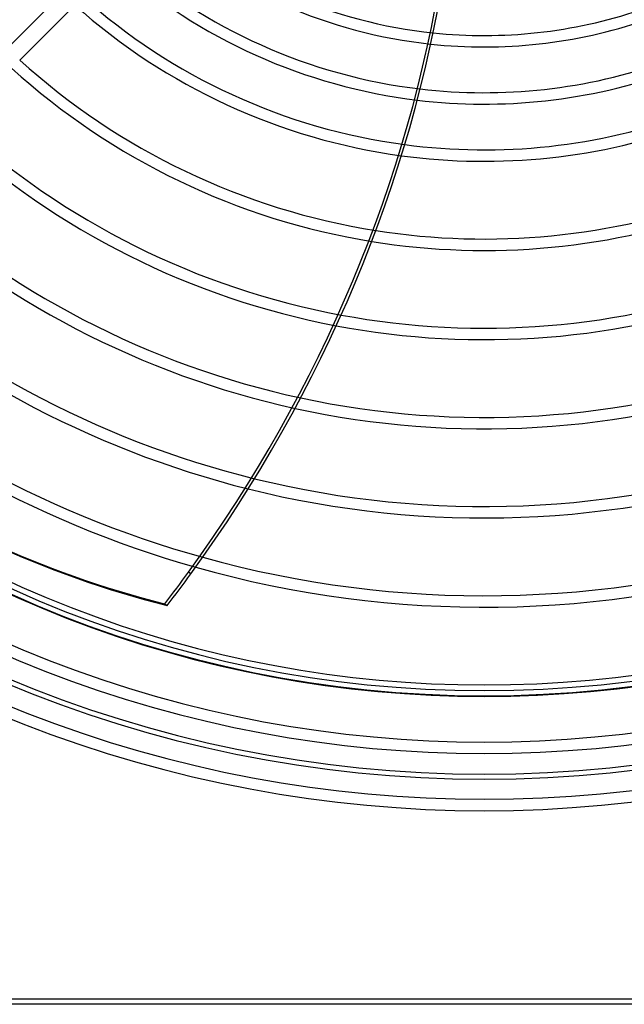
# Model space of a CAD drawing. Units: millimetres. Extents: x -288 to 288, y -288 to 288.
# Drawn here: x -92 to 28, y -288 to -93 of the extents above; entities that cross this region are included whole.
import ezdxf

# ---------------------------------------------------------------- set-up
doc = ezdxf.new("R2010")
doc.units = ezdxf.units.MM
doc.layers.add('MAIN-1', color=7, linetype='Continuous')
doc.layers.add('MAIN-2', color=7, linetype='Continuous')

msp = doc.modelspace()

# ---------------------------------------------------------------- linework, layer by layer
at = {"layer": 'MAIN-1'}
for p, q in [((268, -288), (-268, -288)), ((267, -287), (-267, -287))]:
    msp.add_line(p, q, dxfattribs=at)
for radius, start, end in [(227, 90, 270), (226, 90, 270), (227, 270, 90), (226, 270, 90), (243.5, 180, 0), (96.5, 263.9842, 288.5253), (98.76, 263.8484, 288.7434), (107.8, 263.2551, 289.4248), (110.06, 263.096, 289.5536), (119.1, 262.4246, 289.9315), (121.36, 262.2491, 289.9956), (136.73, 260.9918, 290.1701), (138.99, 260.7991, 290.1626), (154.36, 259.4471, 289.9322), (156.62, 259.2431, 289.8748), (171.99, 257.8272, 289.3511), (224.87, 226.7278, 313.2723), (174.25, 257.6152, 289.2562), (189.61, 256.1524, 288.5049), (191.87, 255.9344, 288.3799), (207.24, 254.4334, 287.4399), (209.5, 254.2101, 287.2891)]:
    msp.add_arc((0, 0), radius, start, end, dxfattribs=at)
for centre, major_axis, start_param, end_param in [((-206.15, 84.52), (-138.15, -190.15), 0.86064, 1.408172), ((-205.68, 84.17), (-138.15, -190.15), 0.86064, 1.408172), ((-211.79, -91.14), (138.15, 190.15), -1.570796, -1.004743), ((40.09, 54.68), (169.24, 232.94), 3.141593, 3.455752), ((-211.79, -91.14), (138.15, 190.15), -1.604014, -1.570796)]:
    msp.add_ellipse(centre, major_axis=major_axis, ratio=0.809017, start_param=start_param, end_param=end_param, dxfattribs=at)
at = {"layer": 'MAIN-2'}
for p, q in [((-94.26, -99.05), (-83.39, -88.18)), ((-80.89, -90.48), (-91.77, -101.36)), ((-57.96, -202.91), (-58.43, -202.57)), ((-63.11, -208.82), (-62.63, -209.17)), ((0, -226), (0, -226)), ((0, -227), (0, -227))]:
    msp.add_line(p, q, dxfattribs=at)
for radius, start, end in [(242.5, 180, 0), (96.5, 228.8591, 263.9842), (98.76, 228.8655, 263.8484), (107.8, 228.4595, 263.2551), (110.06, 228.4646, 263.096), (119.1, 228.1349, 262.4246), (121.36, 228.2026, 262.2491), (138.99, 227.796, 260.7991), (136.73, 227.8423, 260.9918), (154.36, 227.5175, 259.4471), (156.62, 227.4811, 259.2431), (171.99, 227.2593, 257.8272), (174.25, 227.23, 257.6152), (189.61, 227.0492, 256.1524), (191.87, 227.025, 255.9344), (207.24, 226.8748, 254.4334), (209.5, 226.8546, 254.2101), (227.13, 226.67, 313.3301), (238.43, 226.5904, 313.4096), (236.17, 226.5894, 313.4106), (247.47, 226.4524, 313.5476), (249.73, 226.4725, 313.5275)]:
    msp.add_arc((0, 0), radius, start, end, dxfattribs=at)
for centre, major_axis, start_param, end_param in [((-212.27, -90.8), (-138.15, -190.15), 1.570796, 2.13685), ((39.61, 55.02), (-169.24, -232.94), 0, 0.314159), ((-212.27, -90.8), (-138.15, -190.15), 1.537579, 1.570796)]:
    msp.add_ellipse(centre, major_axis=major_axis, ratio=0.809017, start_param=start_param, end_param=end_param, dxfattribs=at)

doc.saveas('drawing.dxf')
